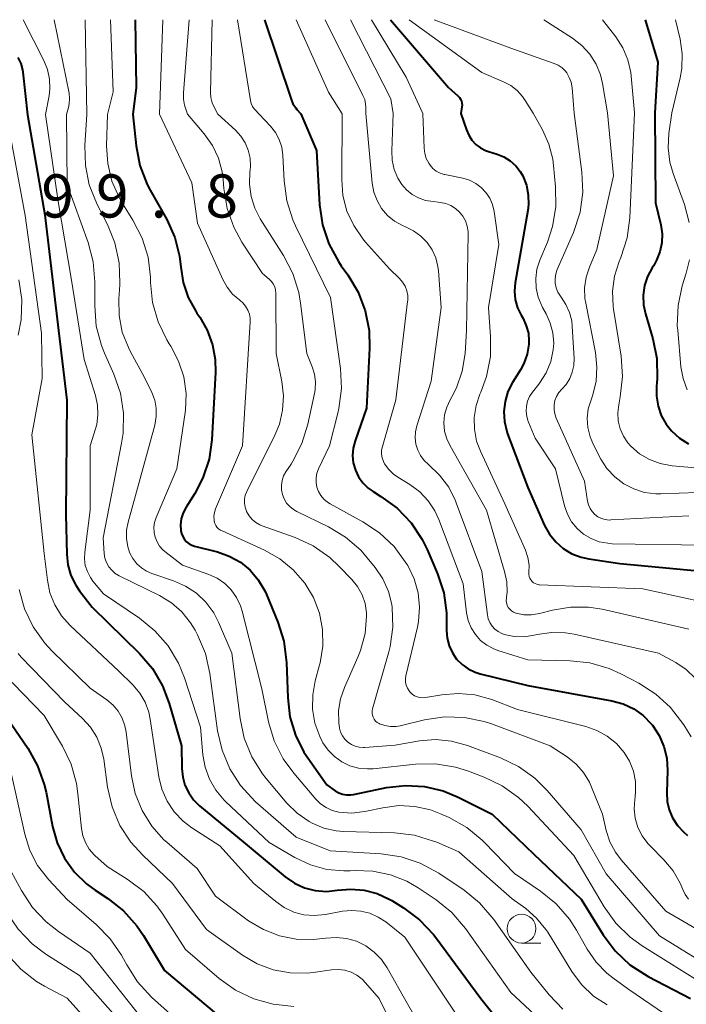
# Model space of a CAD drawing. Units: metres. Extents: x -72000 to -70000, y 18631 to 19500.
# Drawn here: x -71241 to -71183, y 19414 to 19500 of the extents above; entities that cross this region are included whole.
import ezdxf

# ---------------------------------------------------------------- set-up
doc = ezdxf.new("R2010")
doc.units = ezdxf.units.M
for name, color, linetype, lineweight in [('633100_広葉樹林', 7, 'Continuous', 13), ('710100_等高線(計曲線)', 7, 'Continuous', 40), ('710200_等高線(主曲線)', 7, 'Continuous', 13), ('731200_図化機測定による標高点', 7, 'Continuous', 40)]:
    doc.layers.add(name, color=color, linetype=linetype, lineweight=lineweight)
doc.styles.add('Style-WORKING', font='MS Gothic.ttf')

msp = doc.modelspace()

# ---------------------------------------------------------------- linework, layer by layer
at = {"layer": '633100_広葉樹林', "linetype": 'Continuous', "lineweight": 13}
msp.add_line((-71197.54, 19419.82), (-71195.873, 19419.82), dxfattribs=at)
msp.add_circle((-71197.54, 19421.07), 1.25, dxfattribs=at)
at = {"layer": '710100_等高線(計曲線)', "linetype": 'Continuous', "lineweight": 40, "flags": 128}
for points, elevation in [([(-71231.11, 19500), (-71231, 19494.12), (-71231.31, 19491.78)], 580), ([(-71219.85, 19500), (-71217.56, 19493.1), (-71217.39, 19492.7), (-71217.15, 19492.34), (-71217.05, 19492.21), (-71216.7, 19491.82)], 570), ([(-71208.92, 19500), (-71203.88, 19494.12), (-71203.06, 19493.38), (-71202.93, 19493.25), (-71202.83, 19493.09), (-71202.76, 19492.92), (-71202.72, 19492.74), (-71202.7, 19492.56), (-71202.72, 19492.43), (-71202.8, 19491.86)], 560), ([(-71186.81, 19500), (-71185.7, 19496.3), (-71185.96, 19491.91)], 550), ([(-71241.28, 19496.71), (-71241.04, 19496.2), (-71240.89, 19495.66), (-71240.86, 19495.44), (-71240.44, 19491.75)], 590), ([(-71240.44, 19491.75), (-71238.94, 19483.06), (-71237.75, 19473), (-71237.03, 19466.97), (-71237.11, 19457), (-71237.04, 19453.6), (-71236.94, 19452.65), (-71236.67, 19451.74), (-71236.25, 19450.89), (-71235.92, 19450.41), (-71234.84, 19449), (-71230.73, 19444.97), (-71229.6, 19443.65), (-71228.71, 19442.15), (-71228.13, 19440.62), (-71227.06, 19436.94), (-71227.04, 19434.97), (-71226.97, 19434.23), (-71226.77, 19433.52), (-71226.45, 19432.85), (-71226.02, 19432.25), (-71225.51, 19431.74), (-71221.55, 19428.45), (-71218.06, 19425.57), (-71217.27, 19425.02), (-71216.39, 19424.62), (-71215.45, 19424.38), (-71214.49, 19424.31), (-71213.54, 19424.4), (-71212.38, 19424.51), (-71211.22, 19424.42), (-71210.09, 19424.13), (-71209.03, 19423.64), (-71208.81, 19423.51), (-71207.79, 19422.88), (-71206.39, 19421.83), (-71205.19, 19420.56), (-71204.99, 19420.3), (-71201.09, 19415), (-71197.49, 19410.51)], 590), ([(-71231.31, 19491.78), (-71231.01, 19489.04), (-71230.68, 19487.33), (-71230.05, 19485.7), (-71229.8, 19485.21), (-71228.36, 19482.64), (-71227.66, 19481.1), (-71227.25, 19479.46), (-71227.14, 19478.52), (-71226.94, 19477.17), (-71226.5, 19475.88), (-71225.84, 19474.68), (-71225.73, 19474.52), (-71225.49, 19474.17), (-71224.83, 19473.03), (-71224.37, 19471.78), (-71224.14, 19470.48), (-71224.12, 19469.4), (-71224.44, 19463.52), (-71224.68, 19461.84), (-71225.21, 19460.23), (-71225.92, 19458.87), (-71226.68, 19457.66), (-71226.93, 19457.18), (-71227.09, 19456.67), (-71227.15, 19456.14), (-71227.13, 19455.64), (-71227.08, 19455.37), (-71226.97, 19455.11), (-71226.82, 19454.87), (-71226.64, 19454.67), (-71226.41, 19454.49), (-71226.17, 19454.36), (-71225.94, 19454.28), (-71223.95, 19453.78), (-71222.92, 19453.42), (-71221.96, 19452.88), (-71221.12, 19452.19), (-71220.4, 19451.36), (-71219.84, 19450.41), (-71219.7, 19450.09), (-71218.7, 19447.68), (-71218.18, 19446.02), (-71217.95, 19444.17), (-71217.85, 19441.1), (-71217.66, 19439.46), (-71217.18, 19437.88), (-71216.44, 19436.4), (-71216.1, 19435.9), (-71214.44, 19433.56), (-71213.72, 19433.05), (-71213.41, 19432.87), (-71213.08, 19432.75), (-71212.73, 19432.69), (-71212.37, 19432.69), (-71212.14, 19432.72), (-71209.26, 19433.32), (-71207.61, 19433.51), (-71205.96, 19433.41), (-71204.35, 19433.03), (-71203.05, 19432.49), (-71200.1, 19431), (-71196.47, 19427.53), (-71192.37, 19423.63), (-71190.45, 19420.53)], 580), ([(-71216.7, 19491.82), (-71215.36, 19488.64), (-71215.08, 19483.91), (-71214.83, 19482.19), (-71214.28, 19480.53), (-71213.45, 19479), (-71213.2, 19478.64), (-71212.63, 19477.85), (-71211.73, 19476.35), (-71211.11, 19474.73), (-71210.78, 19473.01), (-71210.74, 19471.49), (-71211, 19466.27), (-71212, 19463.43), (-71212.16, 19462.8), (-71212.21, 19462.16), (-71212.15, 19461.51), (-71211.97, 19460.89), (-71211.69, 19460.31), (-71211.32, 19459.78), (-71210.86, 19459.33), (-71210.43, 19459.02), (-71209.75, 19458.61), (-71208.34, 19457.58), (-71207.14, 19456.32), (-71206.17, 19454.87), (-71205.74, 19453.99), (-71204.85, 19451.89), (-71204.3, 19450.23), (-71204.06, 19448.5), (-71204.05, 19447.89), (-71204.05, 19446.95), (-71204, 19446.28), (-71203.83, 19445.64), (-71203.55, 19445.03), (-71203.18, 19444.48), (-71202.71, 19444.01), (-71202.17, 19443.62), (-71201.56, 19443.33), (-71201.14, 19443.2), (-71197, 19442.19), (-71189.71, 19440.86), (-71188.72, 19440.59), (-71187.8, 19440.15), (-71186.97, 19439.57), (-71186.25, 19438.84), (-71186.17, 19438.73), (-71185.59, 19437.85), (-71185.17, 19436.89), (-71184.93, 19435.86), (-71184.87, 19434.79), (-71184.93, 19432.89), (-71184.89, 19432.12), (-71184.72, 19431.38), (-71184.42, 19430.68), (-71184, 19430.04), (-71183.45, 19429.46), (-71183.13, 19429.17)], 570), ([(-71202.8, 19491.86), (-71202.33, 19490.43), (-71202.13, 19489.97), (-71201.86, 19489.54), (-71201.51, 19489.17), (-71201.11, 19488.87), (-71200.66, 19488.64), (-71200.42, 19488.56), (-71199.66, 19488.33), (-71199.07, 19488.09), (-71198.52, 19487.75), (-71198.04, 19487.31), (-71197.65, 19486.81), (-71197.43, 19486.43), (-71197.12, 19485.64), (-71196.96, 19484.8), (-71196.94, 19483.95), (-71197, 19483.43), (-71198.09, 19477.16), (-71198.15, 19476.43), (-71198.08, 19475.69), (-71197.89, 19474.98), (-71197.58, 19474.33), (-71197.41, 19474.04), (-71197.13, 19473.43), (-71196.95, 19472.78), (-71196.9, 19472.11), (-71196.91, 19471.81), (-71197.05, 19470.96), (-71197.33, 19470.15), (-71197.63, 19469.6), (-71198.32, 19468.49), (-71198.72, 19467.7), (-71198.97, 19466.85), (-71199.08, 19465.98), (-71199.03, 19465.1), (-71198.83, 19464.23), (-71198.75, 19464.03), (-71197, 19459.39), (-71195.54, 19456.08), (-71195.12, 19455.32), (-71194.57, 19454.65), (-71193.92, 19454.08), (-71193.18, 19453.63), (-71192.37, 19453.32), (-71191.71, 19453.18), (-71189, 19452.78), (-71178.24, 19451.76)], 560), ([(-71185.96, 19491.91), (-71185.91, 19484.09), (-71185.45, 19482.2), (-71185.34, 19481.41), (-71185.36, 19480.62), (-71185.52, 19479.85), (-71185.81, 19479.11), (-71186.06, 19478.66), (-71186.2, 19478.45), (-71186.6, 19477.71), (-71186.86, 19476.91), (-71186.97, 19476.08), (-71186.94, 19475.24), (-71186.78, 19474.47), (-71186.14, 19472.29), (-71185.8, 19470.58), (-71185.75, 19468.84), (-71185.78, 19468.46), (-71185.81, 19468.19), (-71185.82, 19467.31), (-71185.68, 19466.45), (-71185.4, 19465.63), (-71184.97, 19464.87), (-71184.52, 19464.3), (-71183.83, 19463.66), (-71183.04, 19463.16)], 550), ([(-71244.03, 19441.97), (-71240.43, 19436.74), (-71239.57, 19435.22), (-71238.99, 19433.58), (-71238.84, 19432.93), (-71238.28, 19429.94), (-71237.87, 19428.52), (-71237.23, 19427.19), (-71236.37, 19425.98), (-71235.31, 19424.95), (-71234.58, 19424.42), (-71233.48, 19423.7), (-71232.11, 19422.62), (-71230.95, 19421.32), (-71230.38, 19420.47), (-71228.56, 19417.44), (-71223, 19412.77)], 600), ([(-71190.45, 19420.53), (-71189.41, 19419.13), (-71188.14, 19417.94), (-71186.55, 19416.91), (-71182.87, 19415)], 580)]:
    msp.add_lwpolyline(points, dxfattribs=dict(at, elevation=elevation))
at = {"layer": '710200_等高線(主曲線)', "linetype": 'Continuous', "lineweight": 13, "flags": 128}
for points, elevation in [([(-71240.82, 19500), (-71239.03, 19496.47), (-71238.71, 19495.68), (-71238.53, 19494.84), (-71238.5, 19493.99), (-71238.57, 19493.38), (-71238.87, 19491.76)], 588), ([(-71238.12, 19500), (-71236.84, 19493.63), (-71236.79, 19493.17), (-71236.82, 19492.7), (-71236.89, 19492.38), (-71237.06, 19491.76)], 586), ([(-71235.43, 19500), (-71235.3, 19491.77)], 584), ([(-71233.23, 19500), (-71233, 19493.75), (-71233.5, 19491.77)], 582), ([(-71228.69, 19500), (-71228.98, 19491.79)], 578), ([(-71226.4, 19500), (-71226.91, 19493.64), (-71226.9, 19493.1), (-71226.8, 19492.57), (-71226.75, 19492.4), (-71226.54, 19491.79)], 576), ([(-71224.42, 19500), (-71224.55, 19493.68), (-71224.52, 19493.23), (-71224.42, 19492.79), (-71224.25, 19492.4), (-71223.93, 19491.8)], 574), ([(-71222.21, 19500), (-71221.08, 19492.98), (-71221.01, 19492.71), (-71220.9, 19492.47), (-71220.75, 19492.25), (-71220.67, 19492.16), (-71220.34, 19491.81)], 572), ([(-71217.1, 19500), (-71214.3, 19493.7), (-71213.11, 19491.83)], 568), ([(-71214.59, 19500), (-71211.31, 19493.43), (-71211.16, 19493.06), (-71211.08, 19492.67), (-71211.07, 19492.39), (-71211.07, 19491.84)], 566), ([(-71212.4, 19500), (-71208.88, 19493.12), (-71208.69, 19491.84)], 564), ([(-71210.58, 19500), (-71207.56, 19495), (-71206.11, 19491.85)], 562), ([(-71207.31, 19500), (-71201, 19495.4), (-71199.1, 19494.6), (-71198.48, 19494.28), (-71197.93, 19493.85), (-71197.46, 19493.34), (-71197.22, 19492.99), (-71196.54, 19491.88)], 558), ([(-71205.13, 19500), (-71198.46, 19497.54), (-71194.71, 19496.2), (-71194.35, 19496.04), (-71194.02, 19495.81), (-71193.73, 19495.53), (-71193.62, 19495.38), (-71193.39, 19494.99), (-71193.23, 19494.57), (-71193.14, 19494.08), (-71192.96, 19491.89)], 556), ([(-71195.59, 19500), (-71193.11, 19498.4), (-71192.3, 19497.77), (-71191.61, 19497.01), (-71191.07, 19496.15), (-71190.68, 19495.2), (-71190.5, 19494.45), (-71190.07, 19491.9)], 554), ([(-71190.51, 19500), (-71189.35, 19498.5), (-71188.74, 19497.55), (-71188.31, 19496.51), (-71188.06, 19495.41), (-71188.02, 19495.11), (-71187.74, 19491.9)], 552), ([(-71184.16, 19500), (-71183.76, 19498.31), (-71183.58, 19497.04), (-71183.63, 19495.76), (-71183.77, 19494.94), (-71184.49, 19491.91)], 548), ([(-71242.28, 19491.75), (-71240.64, 19483), (-71239.23, 19472.77), (-71239.17, 19468.83), (-71240.06, 19463.94), (-71239, 19453.65), (-71238.72, 19451.32), (-71238.5, 19450.23), (-71238.08, 19449.19), (-71237.49, 19448.24), (-71236.74, 19447.4), (-71232.53, 19443.47), (-71231.3, 19442.23), (-71230.7, 19441.53), (-71230.24, 19440.73), (-71229.92, 19439.86), (-71229.8, 19439.27), (-71229.04, 19434.25), (-71228.78, 19433.17), (-71228.33, 19432.14), (-71227.71, 19431.21), (-71226.94, 19430.4), (-71226.18, 19429.82), (-71223.75, 19428.25), (-71220.79, 19425), (-71218.89, 19423.42), (-71218.15, 19422.9), (-71217.33, 19422.51), (-71216.45, 19422.28), (-71215.54, 19422.2), (-71214.57, 19422.29), (-71213.09, 19422.58), (-71212.29, 19422.66), (-71211.49, 19422.6), (-71210.71, 19422.4), (-71209.98, 19422.07), (-71209.34, 19421.65), (-71207.68, 19420.32), (-71203, 19413.31)], 592), ([(-71238.87, 19491.76), (-71237.78, 19484.22), (-71236.62, 19477.38), (-71235.52, 19470.48), (-71234.55, 19467.37), (-71234.36, 19466.54), (-71234.33, 19465.69), (-71234.44, 19464.85), (-71234.54, 19464.46), (-71235, 19463), (-71235, 19457.41), (-71235.48, 19453.75), (-71235.5, 19453.18), (-71235.43, 19452.61), (-71235.25, 19452.07), (-71234.99, 19451.56), (-71234.76, 19451.24), (-71233.85, 19450.15), (-71230.73, 19448.04), (-71229.38, 19446.94), (-71228.24, 19445.63), (-71227.34, 19444.13), (-71226.82, 19442.85), (-71225.43, 19438.57), (-71225.21, 19436.17), (-71225.02, 19435.09), (-71224.64, 19434.05), (-71224.09, 19433.09), (-71223.37, 19432.24), (-71223.25, 19432.12), (-71219.46, 19428.54), (-71217.23, 19427.24), (-71215.88, 19426.61), (-71214.44, 19426.21), (-71212.96, 19426.08), (-71212.42, 19426.09), (-71212, 19426.12), (-71210.45, 19426.07), (-71208.93, 19425.75), (-71207.49, 19425.18), (-71206.51, 19424.61), (-71204.96, 19423.56), (-71203.6, 19422.46), (-71202.4, 19421.07), (-71198.47, 19415.53), (-71194.32, 19411.68)], 588), ([(-71237.06, 19491.76), (-71237, 19485.69), (-71235.19, 19480.66), (-71234.75, 19478.98), (-71234.6, 19477.23), (-71234.61, 19475.14), (-71234.47, 19473.4), (-71234.03, 19471.72), (-71233.76, 19471.04), (-71232.94, 19469.21), (-71232.38, 19467.56), (-71232.11, 19465.84), (-71232.15, 19464.09), (-71232.28, 19463.24), (-71233.89, 19455), (-71233.79, 19453.65), (-71233.72, 19453.25), (-71233.59, 19452.86), (-71233.39, 19452.5), (-71233.13, 19452.19), (-71232.82, 19451.92), (-71232.48, 19451.71), (-71228.98, 19450), (-71227.95, 19449.37), (-71227.04, 19448.57), (-71226.28, 19447.63), (-71225.9, 19447), (-71225.67, 19446.57), (-71225, 19444.96), (-71224.61, 19443.24), (-71223.94, 19438.26), (-71223.55, 19436.56), (-71222.88, 19434.95), (-71221.94, 19433.49), (-71220.64, 19432.09), (-71217.12, 19429), (-71214.17, 19427.83), (-71209.73, 19427.57), (-71208, 19427.32), (-71206.35, 19426.77), (-71204.73, 19425.88), (-71202.53, 19424.41), (-71201.18, 19423.31), (-71199.94, 19421.86), (-71196.72, 19417.28), (-71195.15, 19415.33), (-71193.94, 19414.08)], 586), ([(-71235.3, 19491.77), (-71235.46, 19489.07), (-71235.42, 19487.35), (-71235.08, 19485.66), (-71234.4, 19483.96), (-71233.51, 19482.22), (-71232.85, 19480.61), (-71232.49, 19478.9), (-71232.43, 19477.16), (-71232.44, 19476.99), (-71232.52, 19475.77), (-71232.49, 19474.31), (-71232.22, 19472.88), (-71231.69, 19471.53), (-71231.5, 19471.15), (-71230.31, 19469), (-71229.65, 19467.63), (-71229.4, 19466.96), (-71229.28, 19466.26), (-71229.27, 19465.55), (-71229.4, 19464.79), (-71231.71, 19456.38), (-71231.84, 19455.66), (-71231.85, 19454.94), (-71231.73, 19454.22), (-71231.55, 19453.68), (-71231.29, 19453.2), (-71230.96, 19452.76), (-71230.56, 19452.39), (-71230.1, 19452.1), (-71229.65, 19451.91), (-71227.76, 19451.28), (-71226.72, 19450.82), (-71225.77, 19450.2), (-71224.95, 19449.42), (-71224.27, 19448.5), (-71223.85, 19447.68), (-71222.69, 19445), (-71221.99, 19439.32), (-71221.63, 19437.62), (-71220.97, 19436), (-71220.05, 19434.52), (-71219.71, 19434.1), (-71217.93, 19431.98), (-71217.03, 19431.09), (-71215.99, 19430.36), (-71215.72, 19430.22), (-71214.71, 19429.8), (-71213.64, 19429.56), (-71213.01, 19429.51), (-71208.58, 19429.39), (-71206.85, 19429.18), (-71205.18, 19428.68), (-71204.91, 19428.57), (-71203, 19427.75), (-71198.34, 19423.66), (-71197.18, 19422.82), (-71196.23, 19421.99), (-71195.43, 19421.01), (-71195.27, 19420.76), (-71193.18, 19417.36), (-71192.33, 19416.21), (-71191.29, 19415.22), (-71190.1, 19414.44)], 584), ([(-71233.5, 19491.77), (-71233.58, 19489.06), (-71233.48, 19487.5), (-71233.12, 19485.98), (-71232.5, 19484.55), (-71232.21, 19484.05), (-71231.29, 19482.59), (-71230.49, 19481.03), (-71229.98, 19479.37), (-71229.77, 19477.64), (-71229.76, 19477.39), (-71229.76, 19477.17), (-71229.59, 19475.44), (-71229.11, 19473.76), (-71228.36, 19472.19), (-71228.15, 19471.85), (-71228.01, 19471.64), (-71227.33, 19470.36), (-71226.88, 19468.98), (-71226.68, 19467.54), (-71226.73, 19466.09), (-71226.76, 19465.89), (-71227.48, 19461), (-71229.27, 19456.77), (-71229.41, 19456.35), (-71229.47, 19455.92), (-71229.45, 19455.48), (-71229.36, 19455.06), (-71229.2, 19454.65), (-71228.97, 19454.28), (-71228.68, 19453.96), (-71228.51, 19453.82), (-71227, 19452.64), (-71224.7, 19451.82), (-71223.98, 19451.49), (-71223.32, 19451.04), (-71222.76, 19450.48), (-71222.3, 19449.83), (-71221.96, 19449.11), (-71221.81, 19448.63), (-71220.11, 19441.89), (-71219.52, 19439.04), (-71219.02, 19437.37), (-71218.24, 19435.81), (-71217.33, 19434.57), (-71215.41, 19432.32), (-71214.99, 19431.91), (-71214.51, 19431.58), (-71213.99, 19431.34), (-71213.41, 19431.19), (-71212.29, 19431.11), (-71211.17, 19431.23), (-71211.01, 19431.26), (-71209.6, 19431.57), (-71208.21, 19431.75), (-71206.81, 19431.68), (-71205.44, 19431.38), (-71204.57, 19431.05), (-71203.82, 19430.71), (-71202.3, 19429.85), (-71200.95, 19428.75), (-71200.75, 19428.55), (-71198.14, 19425.86), (-71195.88, 19424.32), (-71194.52, 19423.22)], 582), ([(-71228.98, 19491.79), (-71226.17, 19485.83), (-71225.68, 19482.32), (-71223.49, 19477.44), (-71223.12, 19476.77), (-71222.63, 19476.17), (-71222.02, 19475.65), (-71221.74, 19475.41), (-71221.5, 19475.12), (-71221.31, 19474.79), (-71221.18, 19474.44), (-71221.12, 19474.07), (-71221.12, 19473.76), (-71221.77, 19463), (-71224.11, 19457.53), (-71224.21, 19457.21), (-71224.26, 19456.88), (-71224.25, 19456.55), (-71224.23, 19456.44), (-71224.18, 19456.25), (-71224.1, 19456.08), (-71223.99, 19455.93), (-71223.85, 19455.79), (-71223.69, 19455.68), (-71223.6, 19455.64), (-71219.86, 19453.94), (-71218.54, 19453.19), (-71217.36, 19452.23), (-71216.37, 19451.08), (-71215.62, 19449.82), (-71215.1, 19448.47), (-71214.83, 19447.05), (-71214.8, 19445.6), (-71215.03, 19444.16), (-71215.08, 19443.97), (-71215.46, 19442.59), (-71215.68, 19441.38), (-71215.69, 19440.14), (-71215.48, 19438.92), (-71215.07, 19437.76), (-71214.79, 19437.21), (-71214.34, 19436.57), (-71213.79, 19436.01), (-71213.15, 19435.56), (-71212.45, 19435.22), (-71211.69, 19435.01), (-71210.91, 19434.94), (-71210.42, 19434.96), (-71206.75, 19435.34), (-71205.01, 19435.37), (-71203.29, 19435.1), (-71202.22, 19434.76), (-71200.79, 19434.23), (-71199.22, 19433.48), (-71197.8, 19432.46), (-71196.99, 19431.7), (-71193, 19427.43), (-71190.37, 19422.97), (-71189.35, 19421.55), (-71188.11, 19420.33), (-71187.06, 19419.58), (-71181.75, 19416.25)], 578), ([(-71226.54, 19491.79), (-71225.09, 19490.08), (-71224.39, 19489.08), (-71223.87, 19487.98), (-71223.55, 19486.8), (-71223.46, 19486.12), (-71223.4, 19485.33), (-71223.11, 19483.61), (-71222.53, 19481.97), (-71221.82, 19480.67), (-71220.05, 19477.95), (-71219.46, 19477.48), (-71219.26, 19477.28), (-71219.1, 19477.06), (-71218.98, 19476.81), (-71218.9, 19476.54), (-71218.88, 19476.25), (-71218.86, 19471), (-71218.36, 19468.57), (-71218.21, 19467.33), (-71218.29, 19466.08), (-71218.57, 19464.87), (-71218.96, 19463.92), (-71221.4, 19459.04), (-71221.53, 19458.71), (-71221.6, 19458.37), (-71221.61, 19458.02), (-71221.55, 19457.67), (-71221.44, 19457.33), (-71221.42, 19457.28), (-71221.21, 19456.92), (-71220.94, 19456.61), (-71220.63, 19456.34), (-71220.27, 19456.14), (-71220.08, 19456.06), (-71217.21, 19455.03), (-71215.63, 19454.3), (-71214.2, 19453.3), (-71213.37, 19452.53), (-71212.28, 19451.39), (-71211.78, 19450.77), (-71211.39, 19450.06), (-71211.13, 19449.3), (-71211.01, 19448.5), (-71211, 19448.2), (-71211.13, 19446.69), (-71211.53, 19445.22), (-71211.75, 19444.65), (-71212.93, 19442.02), (-71213.27, 19441.03), (-71213.43, 19440), (-71213.41, 19438.96), (-71213.34, 19438.48), (-71213.25, 19438.13), (-71213.09, 19437.81), (-71212.88, 19437.51), (-71212.62, 19437.26), (-71212.32, 19437.06), (-71211.99, 19436.91), (-71211.64, 19436.82), (-71211.28, 19436.79), (-71211.14, 19436.79), (-71208.51, 19437), (-71206.39, 19437.37), (-71205.01, 19437.49)], 576), ([(-71223.93, 19491.8), (-71222.39, 19490.4), (-71221.91, 19489.89), (-71221.54, 19489.3), (-71221.27, 19488.66), (-71221.12, 19487.98), (-71221.08, 19487.29), (-71221.11, 19486.94), (-71221.13, 19486.79), (-71221.18, 19485.72), (-71221.03, 19484.65), (-71220.71, 19483.63), (-71220.23, 19482.7), (-71218.21, 19479.51), (-71217.41, 19477.96), (-71216.89, 19476.3), (-71216.73, 19475.37), (-71216.2, 19471), (-71215.73, 19469.87), (-71215.52, 19469.22), (-71215.43, 19468.55), (-71215.46, 19467.87), (-71215.51, 19467.55), (-71216.09, 19464.87), (-71216.61, 19463.2), (-71217.4, 19461.65), (-71217.55, 19461.41), (-71218, 19460.75), (-71218.2, 19460.38), (-71218.33, 19459.99), (-71218.4, 19459.59), (-71218.39, 19459.17), (-71218.31, 19458.77), (-71218.16, 19458.39), (-71217.94, 19458.03), (-71217.67, 19457.72), (-71217.35, 19457.47), (-71217.07, 19457.3), (-71214.32, 19455.97), (-71212.83, 19455.07), (-71211.51, 19453.93), (-71210.94, 19453.28), (-71210.24, 19452.42), (-71209.58, 19451.44), (-71209.09, 19450.36), (-71208.81, 19449.22), (-71208.77, 19448.95), (-71208.72, 19447.24), (-71208.96, 19445.56), (-71209.08, 19445.11), (-71210.48, 19440.17), (-71210.52, 19439.98), (-71210.52, 19439.79), (-71210.49, 19439.6), (-71210.43, 19439.42), (-71210.34, 19439.25), (-71210.22, 19439.1), (-71210.07, 19438.97), (-71209.9, 19438.87), (-71209.87, 19438.86), (-71209.41, 19438.7), (-71208.93, 19438.62), (-71208.44, 19438.63), (-71208.07, 19438.69), (-71205.96, 19439.2)], 574), ([(-71220.34, 19491.81), (-71219.33, 19490.74), (-71218.9, 19490.2), (-71218.58, 19489.59), (-71218.36, 19488.93), (-71218.26, 19488.21), (-71218.16, 19486), (-71217.92, 19484.27), (-71217.39, 19482.61), (-71217.16, 19482.09), (-71214.13, 19475.87), (-71213.27, 19469.71), (-71213.18, 19467.97), (-71213.4, 19466.24), (-71213.5, 19465.83), (-71214.23, 19463), (-71215.17, 19461), (-71215.31, 19460.62), (-71215.38, 19460.21), (-71215.38, 19459.81), (-71215.31, 19459.4), (-71215.17, 19459.02), (-71214.97, 19458.67), (-71214.71, 19458.35), (-71214.4, 19458.09), (-71214.16, 19457.95), (-71211.32, 19456.4), (-71209.87, 19455.44), (-71208.6, 19454.24), (-71207.5, 19452.73), (-71207.41, 19452.59), (-71206.87, 19451.45), (-71206.52, 19450.24), (-71206.4, 19448.99), (-71206.49, 19447.74), (-71206.59, 19447.24), (-71207.58, 19443.03), (-71207.62, 19442.75), (-71207.61, 19442.48), (-71207.55, 19442.2), (-71207.45, 19441.95), (-71207.3, 19441.71), (-71207.23, 19441.62), (-71207.05, 19441.44), (-71206.84, 19441.3), (-71206.61, 19441.2), (-71206.36, 19441.13), (-71206.11, 19441.12), (-71205.89, 19441.14), (-71204.47, 19441.38), (-71203.03, 19441.5), (-71201.59, 19441.36), (-71200.13, 19440.96), (-71197.9, 19440.1), (-71191.97, 19438.63), (-71191, 19438.29), (-71190.09, 19437.79), (-71189.29, 19437.14), (-71188.62, 19436.38), (-71188.15, 19435.6), (-71187.82, 19434.75), (-71187.65, 19433.85), (-71187.63, 19432.94), (-71187.67, 19432.52), (-71187.71, 19432.29)], 572), ([(-71213.11, 19491.83), (-71213.16, 19486.12), (-71213.05, 19484.73), (-71212.7, 19483.38), (-71212.12, 19482.12), (-71211.33, 19480.97), (-71211.09, 19480.69), (-71209, 19478.38), (-71208.15, 19477.54), (-71207.87, 19477.22), (-71207.66, 19476.85), (-71207.51, 19476.46), (-71207.43, 19476.04), (-71207.43, 19475.61), (-71207.44, 19475.52), (-71208.46, 19467), (-71209.62, 19462.95), (-71209.69, 19462.62), (-71209.69, 19462.28), (-71209.64, 19461.95), (-71209.53, 19461.63), (-71209.43, 19461.43), (-71209.08, 19460.95), (-71208.66, 19460.54), (-71208.29, 19460.28), (-71207.23, 19459.63), (-71206.38, 19459), (-71205.65, 19458.23), (-71205.07, 19457.35), (-71204.72, 19456.6), (-71202.61, 19451), (-71202.31, 19448.5), (-71202.17, 19447.83), (-71201.91, 19447.19), (-71201.55, 19446.61), (-71201.1, 19446.1), (-71200.56, 19445.68), (-71199.95, 19445.36), (-71199.6, 19445.23), (-71197, 19444.4), (-71193.33, 19444.32), (-71191.6, 19444.14), (-71189.93, 19443.65), (-71188.93, 19443.2), (-71187.34, 19442.38), (-71185.87, 19441.44), (-71184.59, 19440.26), (-71183.45, 19438.76), (-71182.81, 19437.72)], 568), ([(-71211.07, 19491.84), (-71210.5, 19485.8), (-71210.36, 19485.03), (-71210.08, 19484.29), (-71209.69, 19483.61), (-71209.17, 19483.01), (-71208.57, 19482.51), (-71207.88, 19482.12), (-71207.61, 19482), (-71206.91, 19481.66), (-71206.28, 19481.21), (-71205.74, 19480.65), (-71205.31, 19480.01), (-71204.99, 19479.31), (-71204.8, 19478.56), (-71204.75, 19478.19), (-71204.51, 19475), (-71205.38, 19468.62), (-71206.64, 19464.74), (-71206.76, 19464.21), (-71206.79, 19463.68), (-71206.72, 19463.15), (-71206.56, 19462.63), (-71206.32, 19462.16), (-71205.99, 19461.73), (-71205.62, 19461.38), (-71204.66, 19460.46), (-71203.86, 19459.4), (-71203.27, 19458.21), (-71203.21, 19458.05), (-71201, 19452.09), (-71200.51, 19448.33), (-71200.43, 19447.98), (-71200.3, 19447.65), (-71200.1, 19447.34), (-71199.86, 19447.08), (-71199.57, 19446.86), (-71199.26, 19446.69), (-71199.05, 19446.62), (-71198.19, 19446.45), (-71197.31, 19446.42), (-71196.45, 19446.55), (-71196.17, 19446.62), (-71194.95, 19446.8), (-71193.72, 19446.77), (-71192.98, 19446.64), (-71185.65, 19445), (-71184.15, 19444.17), (-71183.25, 19443.56), (-71182.46, 19442.81)], 566), ([(-71208.69, 19491.84), (-71208.81, 19488.6), (-71208.77, 19487.79), (-71208.59, 19487), (-71208.27, 19486.25), (-71207.93, 19485.7), (-71207.52, 19485.23), (-71207.03, 19484.83), (-71206.48, 19484.52), (-71205.88, 19484.31), (-71205.41, 19484.23), (-71204.58, 19484.13), (-71204.11, 19484.03), (-71203.68, 19483.86), (-71203.28, 19483.61), (-71202.92, 19483.3), (-71202.63, 19482.93), (-71202.41, 19482.52), (-71202.26, 19482.07), (-71202.19, 19481.61), (-71202.19, 19481.41), (-71202.31, 19473), (-71202.45, 19471), (-71202.69, 19469.49), (-71203.19, 19468.04), (-71203.59, 19467.26), (-71203.74, 19467), (-71204.04, 19466.36), (-71204.22, 19465.68), (-71204.28, 19464.98), (-71204.22, 19464.27), (-71204.03, 19463.59), (-71203.75, 19462.99), (-71200.59, 19457.41), (-71199.01, 19452.09), (-71198.83, 19451.2), (-71198.8, 19450.28), (-71198.84, 19449.87), (-71198.86, 19449.77), (-71198.87, 19449.56), (-71198.84, 19449.35), (-71198.78, 19449.16), (-71198.69, 19448.97), (-71198.56, 19448.8), (-71198.41, 19448.66), (-71198.23, 19448.55), (-71198.04, 19448.47), (-71198, 19448.46), (-71197.35, 19448.33), (-71196.68, 19448.32), (-71195.99, 19448.44), (-71194.85, 19448.74), (-71193.29, 19449), (-71191.72, 19448.99), (-71190.53, 19448.8), (-71183, 19447.08)], 564), ([(-71206.11, 19491.85), (-71206, 19488.84), (-71205.95, 19488.39), (-71205.81, 19487.95), (-71205.6, 19487.54), (-71205.49, 19487.37), (-71205.24, 19487.09), (-71204.95, 19486.86), (-71204.62, 19486.68), (-71204.27, 19486.57), (-71204.2, 19486.55), (-71202.63, 19486.23), (-71202.05, 19486.06), (-71201.52, 19485.79), (-71201.04, 19485.44), (-71200.63, 19485), (-71200.3, 19484.51), (-71200.06, 19483.96), (-71199.91, 19483.35), (-71199.51, 19480.49), (-71200.42, 19475), (-71200.23, 19472.48), (-71200.25, 19470.74), (-71200.58, 19469.02), (-71201.07, 19467.65), (-71201.15, 19467.48), (-71201.49, 19466.5), (-71201.65, 19465.47), (-71201.63, 19464.43), (-71201.44, 19463.4), (-71201.11, 19462.54), (-71199, 19457.97), (-71197.21, 19453.93), (-71196.99, 19453.3), (-71196.89, 19452.63), (-71196.9, 19451.99), (-71196.9, 19451.82), (-71196.87, 19451.65), (-71196.82, 19451.5), (-71196.74, 19451.35), (-71196.63, 19451.22), (-71196.5, 19451.11), (-71196.36, 19451.03), (-71196.2, 19450.97), (-71196.04, 19450.93), (-71195.98, 19450.93), (-71187, 19450.58), (-71178.53, 19448.74)], 562), ([(-71196.54, 19491.88), (-71195.73, 19490.44), (-71195.17, 19489.2), (-71194.83, 19487.89), (-71194.76, 19487.35), (-71194.58, 19485.49), (-71194.56, 19483.74), (-71194.85, 19482.03), (-71195.3, 19480.69), (-71195.95, 19479.12), (-71196.2, 19478.34), (-71196.31, 19477.52), (-71196.27, 19476.7), (-71196.1, 19475.9), (-71195.78, 19475.14), (-71195.71, 19475), (-71195.4, 19474.46), (-71195.04, 19473.65), (-71194.82, 19472.8), (-71194.75, 19471.92), (-71194.79, 19471.34), (-71195.01, 19470.31), (-71195.41, 19469.34), (-71195.97, 19468.45), (-71196.04, 19468.36), (-71196.59, 19467.66), (-71196.84, 19467.28), (-71197.02, 19466.87), (-71197.12, 19466.43), (-71197.15, 19465.98), (-71197.09, 19465.54), (-71196.96, 19465.1), (-71196.94, 19465.06), (-71196.35, 19463.65), (-71194.6, 19461), (-71193.8, 19457.78), (-71193.56, 19457.07), (-71193.19, 19456.41), (-71192.72, 19455.82), (-71192.15, 19455.33), (-71191.5, 19454.94), (-71190.8, 19454.67), (-71190.06, 19454.53), (-71189.68, 19454.5), (-71181.64, 19454.36)], 558), ([(-71192.96, 19491.89), (-71192.3, 19486.77), (-71192.23, 19485.03), (-71192.46, 19483.3), (-71193.04, 19481.53), (-71194.44, 19478.3), (-71194.56, 19477.92), (-71194.62, 19477.51), (-71194.61, 19477.11), (-71194.53, 19476.71), (-71194.38, 19476.33), (-71194.17, 19475.98), (-71194.1, 19475.9), (-71193.68, 19475.27), (-71193.37, 19474.58), (-71193.18, 19473.84), (-71193.13, 19473.38), (-71192.98, 19470.57), (-71193, 19469.98), (-71193.13, 19469.39), (-71193.35, 19468.83), (-71193.67, 19468.33), (-71194.04, 19467.91), (-71194.29, 19467.62), (-71194.5, 19467.29), (-71194.64, 19466.93), (-71194.71, 19466.55), (-71194.72, 19466.16), (-71194.66, 19465.77), (-71194.53, 19465.39), (-71192.07, 19459.93), (-71191.8, 19458.2), (-71191.72, 19457.87), (-71191.59, 19457.56), (-71191.4, 19457.28), (-71191.17, 19457.04), (-71190.9, 19456.84), (-71190.59, 19456.69), (-71190.27, 19456.59), (-71189.93, 19456.55), (-71189.78, 19456.56), (-71183, 19456.92)], 556), ([(-71190.07, 19491.9), (-71189.55, 19486.45), (-71191, 19480.04), (-71191.65, 19478.52), (-71191.94, 19477.63), (-71192.07, 19476.71), (-71192.04, 19475.78), (-71191.97, 19475.38), (-71191.13, 19471.11), (-71190.99, 19469.84), (-71191.07, 19468.57), (-71191.38, 19467.34), (-71191.5, 19467), (-71191.74, 19466.21), (-71191.83, 19465.4), (-71191.78, 19464.58), (-71191.59, 19463.79), (-71191.3, 19463.09), (-71190.65, 19461.85), (-71190.12, 19461.02), (-71189.45, 19460.3), (-71188.67, 19459.7), (-71187.8, 19459.25), (-71186.86, 19458.95), (-71185.89, 19458.83), (-71185.45, 19458.82), (-71180.66, 19459)], 554), ([(-71187.74, 19491.9), (-71188.14, 19482.79), (-71188.37, 19481.06), (-71188.91, 19479.35), (-71189.06, 19479), (-71189.46, 19477.74), (-71189.64, 19476.43), (-71189.59, 19475.1), (-71189.56, 19474.86), (-71188.9, 19470.77), (-71188.78, 19469.03), (-71188.97, 19467.24), (-71189.1, 19466.56), (-71189.18, 19465.86), (-71189.14, 19465.16), (-71188.97, 19464.48), (-71188.69, 19463.83), (-71188.3, 19463.25), (-71188.04, 19462.96), (-71187.29, 19462.31), (-71186.44, 19461.8), (-71185.51, 19461.45), (-71184.45, 19461.25), (-71177, 19460.61)], 552), ([(-71184.49, 19491.91), (-71184.74, 19490.13), (-71184.81, 19488.88), (-71184.66, 19487.64), (-71184.38, 19486.65), (-71183.39, 19483.95), (-71182.97, 19482.38)], 548), ([(-71253.09, 19478.73), (-71252.5, 19477.49), (-71252.14, 19476.18), (-71252.01, 19475), (-71251.95, 19473), (-71253.21, 19461), (-71254.03, 19453), (-71253.22, 19445.16), (-71252.9, 19443.45), (-71252.27, 19441.82), (-71251.88, 19441.09), (-71250.04, 19437.96), (-71247.9, 19435.67), (-71246.83, 19434.3), (-71246.01, 19432.76), (-71245.54, 19431.37), (-71244.12, 19425.88), (-71242.23, 19422.46), (-71241.26, 19421.02), (-71240.05, 19419.76), (-71238.85, 19418.86), (-71235.93, 19417), (-71231, 19411.44)], 606), ([(-71182.96, 19479.14), (-71183.24, 19478), (-71183.58, 19476.88), (-71183.95, 19475.18), (-71184.01, 19473.43), (-71183.98, 19473.04), (-71183.7, 19469.87), (-71183.51, 19468.85), (-71183.15, 19467.87)], 548), ([(-71241.19, 19477.41), (-71240.94, 19475.69), (-71240.99, 19473.94), (-71241.25, 19472.6)], 594), ([(-71241.18, 19450.53), (-71240.71, 19448.85), (-71239.96, 19447.28), (-71238.95, 19445.86), (-71238.32, 19445.18), (-71235, 19441.95), (-71233.55, 19440.93), (-71233.01, 19440.48), (-71232.57, 19439.95), (-71232.22, 19439.34), (-71231.98, 19438.69), (-71231.88, 19438.14), (-71231.42, 19434.35), (-71231.09, 19432.8), (-71230.5, 19431.32), (-71229.66, 19429.97), (-71228.6, 19428.79), (-71228.36, 19428.58), (-71225.72, 19426.28), (-71224.12, 19423.88), (-71221.24, 19421.76), (-71219.96, 19420.99), (-71218.56, 19420.44), (-71217.1, 19420.15), (-71215.6, 19420.12), (-71214.82, 19420.21), (-71214.55, 19420.25), (-71213.65, 19420.31), (-71212.75, 19420.22), (-71211.88, 19419.97), (-71211.06, 19419.57), (-71210.33, 19419.04), (-71209.7, 19418.38), (-71209.22, 19417.68), (-71207.45, 19414.55), (-71204.23, 19408.96)], 594), ([(-71241.26, 19444.95), (-71240.99, 19444.65), (-71237.24, 19440.76), (-71235.68, 19439.32), (-71234.98, 19438.56), (-71234.43, 19437.69), (-71234.04, 19436.74), (-71233.82, 19435.78), (-71233.49, 19433.35), (-71233.1, 19431.65), (-71232.42, 19430.04), (-71231.47, 19428.58), (-71230.43, 19427.44), (-71227.84, 19425), (-71224.9, 19421), (-71221.77, 19418.77), (-71220.49, 19418.01), (-71219.1, 19417.49), (-71217.64, 19417.22), (-71216.16, 19417.21), (-71215.63, 19417.27), (-71214.04, 19417.49), (-71213.47, 19417.52), (-71212.9, 19417.46), (-71212.35, 19417.29), (-71211.84, 19417.03), (-71211.38, 19416.69), (-71211.08, 19416.37), (-71209.91, 19415), (-71206.32, 19407.68)], 596), ([(-71242.62, 19443.3), (-71239, 19439.58), (-71237.42, 19436.91), (-71236.66, 19435.34), (-71236.19, 19433.66), (-71236.07, 19432.79), (-71235.77, 19429.78), (-71235.65, 19429.14), (-71235.42, 19428.54), (-71235.09, 19427.98), (-71234.67, 19427.49), (-71234.59, 19427.41), (-71233.54, 19426.46), (-71231.7, 19425.3), (-71230.35, 19424.29), (-71229.21, 19423.06), (-71228.68, 19422.32), (-71226.73, 19419.27), (-71223.79, 19416.74), (-71222.37, 19415.72), (-71220.8, 19414.97), (-71219.12, 19414.5), (-71217.33, 19414.32)], 598), ([(-71205.96, 19439.2), (-71204.24, 19439.45), (-71202.5, 19439.41), (-71200.79, 19439.06), (-71200.14, 19438.85), (-71195.05, 19436.95), (-71193.58, 19435.98), (-71192.81, 19435.36), (-71192.16, 19434.63), (-71191.64, 19433.79), (-71191.45, 19433.36), (-71190.51, 19431), (-71190.18, 19429.58), (-71189.86, 19428.61), (-71189.38, 19427.7), (-71188.89, 19427.05), (-71185, 19422.6), (-71181.48, 19420.52)], 574), ([(-71205.01, 19437.49), (-71203.63, 19437.36), (-71202.24, 19436.98), (-71199.37, 19435.9), (-71197.8, 19435.15), (-71196.38, 19434.13), (-71195.31, 19433.06), (-71192.36, 19429.64), (-71190.18, 19425.82), (-71185.56, 19420.44), (-71179, 19416.38)], 576), ([(-71241.89, 19434.71), (-71240.69, 19429.28), (-71240.25, 19427.87), (-71239.57, 19426.55), (-71238.6, 19425.3), (-71237, 19423.6), (-71234.48, 19421.44), (-71233.26, 19420.2), (-71232.27, 19418.77), (-71232.1, 19418.45), (-71231.83, 19417.93), (-71230.89, 19416.46), (-71229.67, 19415.13), (-71226.68, 19412.42)], 602), ([(-71187.71, 19432.29), (-71187.76, 19431.47), (-71187.67, 19430.65), (-71187.43, 19429.86), (-71187.06, 19429.12), (-71186.57, 19428.46), (-71186.38, 19428.26), (-71185.17, 19427.04), (-71184.38, 19426.1), (-71183.77, 19425.03), (-71183.53, 19424.47), (-71183.33, 19424.03), (-71183.05, 19423.63)], 572), ([(-71242.39, 19427), (-71240.98, 19424.38), (-71240.02, 19422.92), (-71238.83, 19421.65), (-71237.75, 19420.81), (-71235, 19418.95), (-71230.61, 19413.39)], 604), ([(-71194.52, 19423.22), (-71193.38, 19421.9), (-71192.77, 19420.95), (-71191.84, 19419.29), (-71191.07, 19418.17), (-71190.12, 19417.19), (-71189.61, 19416.79), (-71188.22, 19415.78), (-71184.49, 19413.25), (-71183.14, 19412.15)], 582), ([(-71242.21, 19418.84), (-71241.04, 19417.55), (-71239.67, 19416.48), (-71238.97, 19416.07), (-71237, 19415.02), (-71233, 19410.59)], 608)]:
    msp.add_lwpolyline(points, dxfattribs=dict(at, elevation=elevation))

# ---------------------------------------------------------------- texts
at = {"layer": '731200_図化機測定による標高点', "linetype": 'Continuous', "lineweight": 40, "style": 'Style-WORKING'}
for s, p in [('9', (-71239.25, 19482.82, -9.999)), ('9', (-71234.5, 19482.82, -9.999)), ('8', (-71225, 19482.82, -9.999)), ('.', (-71229.75, 19482.82, -9.999))]:
    msp.add_text(s, height=3.75, dxfattribs=at).set_placement(p)

doc.saveas('drawing.dxf')
